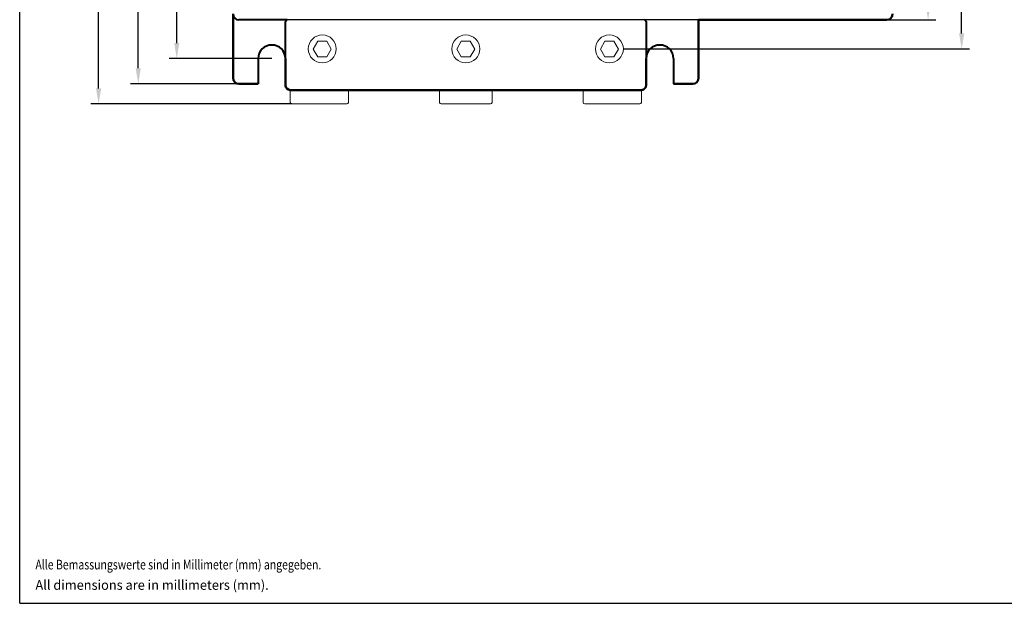
# Model space of a CAD drawing. Extents: x -360 to 185, y 2766 to 3176.
# Drawn here: x -360 to -106, y 2766 to 2916 of the extents above; entities that cross this region are included whole.
import ezdxf
from ezdxf.enums import TextEntityAlignment as Align

# ---------------------------------------------------------------- set-up
doc = ezdxf.new("R2010")
doc.units = 0
doc.header["$LTSCALE"] = 23.1
doc.header["$MEASUREMENT"] = 0
doc.layers.get('Defpoints').update_dxf_attribs({"linetype": 'CONTINUOUS'})
for name, color, linetype in [('10000_FRONT', 7, 'CONTINUOUS'), ('10100_FRONT_DIM', 7, 'CONTINUOUS'), ('90000_FRAME', 7, 'CONTINUOUS'), ('91000_TIP', 7, 'CONTINUOUS')]:
    doc.layers.add(name, color=color, linetype=linetype)
doc.dimstyles.new('H035', dxfattribs={"dimscale": 0, "dimtxt": 3.5, "dimasz": 3.5, "dimexe": 2, "dimexo": 0, "dimgap": 0.5, "dimtad": 1, "dimdec": 0, "dimdsep": 46, "dimtxsty": 'Standard', "dimcen": 2.5, "dimclrd": 256, "dimclre": 7, "dimclrt": 7, "dimadec": 0, "dimazin": 0, "dimtfac": 1, "dimtmove": 0, "dimatfit": 3, "dimfxl": 1, "dimtolj": 1, "dimtzin": 0, "dimarcsym": 0})

# ---------------------------------------------------------------- blocks, each defined once
blk = doc.blocks.new('*D5')
at = {"layer": '10100_FRONT_DIM', "color": 7, "linetype": 'Continuous', "lineweight": -2}
for p, q in [((-303.48, 3079.92), (-331.4, 3079.92)), ((-303.48, 2899.92), (-331.4, 2899.92))]:
    blk.add_line(p, q, dxfattribs=at)
at = {"layer": '10100_FRONT_DIM', "linetype": 'Continuous', "lineweight": -2}
for p, q in [((-329.4, 3075.92), (-329.4, 2996.84)), ((-329.4, 2903.92), (-329.4, 2983.01))]:
    blk.add_line(p, q, dxfattribs=at)
at = {"layer": '10100_FRONT_DIM', "linetype": 'Continuous'}
for points in [[(-330.07, 3075.92), (-328.74, 3075.92), (-329.4, 3079.92)], [(-330.07, 2903.92), (-328.74, 2903.92), (-329.4, 2899.92)]]:
    blk.add_solid(points, dxfattribs=at)
at = {"layer": 'Defpoints', "color": 0, "linetype": 'Continuous'}
for p in [(-303.48, 3079.92), (-329.4, 2899.92), (-303.48, 2899.92)]:
    blk.add_point(p, dxfattribs=at)
at = {"layer": '10100_FRONT_DIM', "color": 7, "linetype": 'Continuous', "lineweight": 13, "insert": (-329.4, 2989.92), "char_height": 5, "attachment_point": 5, "rotation": 90}
blk.add_mtext('\\A1;180', dxfattribs=at)
blk = doc.blocks.new('*D6')
at = {"layer": '10100_FRONT_DIM', "color": 7, "linetype": 'Continuous', "lineweight": -2}
for p, q in [((-289.83, 3086.12), (-341.61, 3086.12)), ((-289.83, 2894.72), (-341.61, 2894.72))]:
    blk.add_line(p, q, dxfattribs=at)
at = {"layer": '10100_FRONT_DIM', "linetype": 'Continuous', "lineweight": -2}
for p, q in [((-339.61, 3082.12), (-339.61, 3000.26)), ((-339.61, 2898.72), (-339.61, 2980.59))]:
    blk.add_line(p, q, dxfattribs=at)
at = {"layer": '10100_FRONT_DIM', "linetype": 'Continuous'}
for points in [[(-340.28, 3082.12), (-338.94, 3082.12), (-339.61, 3086.12)], [(-340.28, 2898.72), (-338.94, 2898.72), (-339.61, 2894.72)]]:
    blk.add_solid(points, dxfattribs=at)
at = {"layer": 'Defpoints', "color": 0, "linetype": 'Continuous'}
for p in [(-289.83, 3086.12), (-339.61, 2894.72), (-289.83, 2894.72)]:
    blk.add_point(p, dxfattribs=at)
at = {"layer": '10100_FRONT_DIM', "color": 7, "linetype": 'Continuous', "lineweight": 13, "insert": (-339.61, 2990.42), "char_height": 5, "attachment_point": 5, "rotation": 90}
blk.add_mtext('\\A1;191.4', dxfattribs=at)
blk = doc.blocks.new('*D7')
at = {"layer": '10100_FRONT_DIM', "color": 7, "linetype": 'Continuous', "lineweight": -2}
for p, q in [((-136.48, 3064.42), (-123.84, 3064.42)), ((-136.48, 2916.42), (-123.84, 2916.42))]:
    blk.add_line(p, q, dxfattribs=at)
at = {"layer": '10100_FRONT_DIM', "linetype": 'Continuous', "lineweight": -2}
for p, q in [((-125.84, 3060.42), (-125.84, 2997.76)), ((-125.84, 2920.42), (-125.84, 2983.09))]:
    blk.add_line(p, q, dxfattribs=at)
at = {"layer": '10100_FRONT_DIM', "linetype": 'Continuous'}
for points in [[(-126.51, 3060.42), (-125.17, 3060.42), (-125.84, 3064.42)], [(-126.51, 2920.42), (-125.17, 2920.42), (-125.84, 2916.42)]]:
    blk.add_solid(points, dxfattribs=at)
at = {"layer": 'Defpoints', "color": 0, "linetype": 'Continuous'}
for p in [(-136.48, 3064.42), (-136.48, 2916.42), (-125.84, 2916.42)]:
    blk.add_point(p, dxfattribs=at)
at = {"layer": '10100_FRONT_DIM', "color": 7, "linetype": 'Continuous', "lineweight": 13, "insert": (-125.84, 2990.42), "char_height": 5, "attachment_point": 5, "rotation": 90}
blk.add_mtext('\\A1;148', dxfattribs=at)
blk = doc.blocks.new('*D8')
at = {"layer": '10100_FRONT_DIM', "color": 7, "linetype": 'Continuous', "lineweight": -2}
for p, q in [((-204.38, 3071.92), (-115.19, 3071.92)), ((-204.38, 2908.92), (-115.19, 2908.92))]:
    blk.add_line(p, q, dxfattribs=at)
at = {"layer": '10100_FRONT_DIM', "linetype": 'Continuous', "lineweight": -2}
for p, q in [((-117.19, 3067.92), (-117.19, 2997.76)), ((-117.19, 2912.92), (-117.19, 2983.09))]:
    blk.add_line(p, q, dxfattribs=at)
at = {"layer": '10100_FRONT_DIM', "linetype": 'Continuous'}
for points in [[(-117.86, 3067.92), (-116.52, 3067.92), (-117.19, 3071.92)], [(-117.86, 2912.92), (-116.52, 2912.92), (-117.19, 2908.92)]]:
    blk.add_solid(points, dxfattribs=at)
at = {"layer": 'Defpoints', "color": 0, "linetype": 'Continuous'}
for p in [(-204.38, 3071.92), (-117.19, 3071.92), (-204.38, 2908.92)]:
    blk.add_point(p, dxfattribs=at)
at = {"layer": '10100_FRONT_DIM', "color": 7, "linetype": 'Continuous', "lineweight": 13, "insert": (-117.15, 2990.42), "char_height": 5, "attachment_point": 5, "rotation": 90}
blk.add_mtext('\\A1;163', dxfattribs=at)
blk = doc.blocks.new('*D9')
at = {"layer": '10100_FRONT_DIM', "color": 7, "linetype": 'Continuous', "lineweight": -2}
for p, q in [((-294.98, 3073.42), (-321.47, 3073.42)), ((-294.98, 2906.42), (-321.47, 2906.42))]:
    blk.add_line(p, q, dxfattribs=at)
at = {"layer": '10100_FRONT_DIM', "linetype": 'Continuous', "lineweight": -2}
for p, q in [((-319.47, 3069.42), (-319.47, 2997.26)), ((-319.47, 2910.42), (-319.47, 2982.59))]:
    blk.add_line(p, q, dxfattribs=at)
at = {"layer": '10100_FRONT_DIM', "linetype": 'Continuous'}
for points in [[(-320.14, 3069.42), (-318.81, 3069.42), (-319.47, 3073.42)], [(-320.14, 2910.42), (-318.81, 2910.42), (-319.47, 2906.42)]]:
    blk.add_solid(points, dxfattribs=at)
at = {"layer": 'Defpoints', "color": 0, "linetype": 'Continuous'}
for p in [(-319.47, 3073.42), (-294.98, 3073.42), (-294.98, 2906.42)]:
    blk.add_point(p, dxfattribs=at)
at = {"layer": '10100_FRONT_DIM', "color": 7, "linetype": 'Continuous', "lineweight": 13, "insert": (-319.47, 2989.92), "char_height": 5, "attachment_point": 5, "rotation": 90}
blk.add_mtext('\\A1;167', dxfattribs=at)

msp = doc.modelspace()

# ---------------------------------------------------------------- linework, layer by layer
at = {"layer": '10000_FRONT', "color": 7, "linetype": 'Continuous', "lineweight": 50}
for p, q in [((-304.98, 2901.42), (-304.98, 2917.92)), ((-184.98, 2916.42), (-184.98, 2901.42)), ((-136.48, 2916.42), (-184.98, 2916.42)), ((-291.43, 2899.52), (-291.43, 2906.42)), ((-198.53, 2906.42), (-198.53, 2899.52)), ((-298.48, 2899.92), (-303.48, 2899.92)), ((-191.48, 2899.92), (-186.48, 2899.92))]:
    msp.add_line(p, q, dxfattribs=at)
at = {"layer": '10000_FRONT', "color": 7, "linetype": 'Continuous', "lineweight": 40}
for p, q in [((-290.98, 2916.42), (-303.48, 2916.42)), ((-291.43, 2915.62), (-291.43, 2916.02)), ((-198.53, 2916.02), (-198.53, 2915.62)), ((-291.43, 2906.42), (-291.43, 2915.62)), ((-198.53, 2915.62), (-198.53, 2906.42)), ((-298.48, 2906.42), (-298.48, 2899.92)), ((-191.48, 2906.42), (-191.48, 2899.92))]:
    msp.add_line(p, q, dxfattribs=at)
at = {"layer": '10000_FRONT', "color": 7, "linetype": 'Continuous', "lineweight": 30}
msp.add_line((-184.98, 2916.42), (-290.98, 2916.42), dxfattribs=at)
at = {"layer": '10000_FRONT', "color": 7, "linetype": 'Continuous', "lineweight": 13}
for p, q in [((-284.29, 2908.87), (-283.14, 2910.87)), ((-283.14, 2910.87), (-280.83, 2910.87)), ((-280.83, 2910.87), (-279.67, 2908.87)), ((-247.29, 2908.87), (-246.14, 2910.87)), ((-246.14, 2910.87), (-243.83, 2910.87)), ((-243.83, 2910.87), (-242.67, 2908.87)), ((-210.29, 2908.87), (-209.14, 2910.87)), ((-209.14, 2910.87), (-206.83, 2910.87)), ((-206.83, 2910.87), (-205.67, 2908.87)), ((-283.14, 2906.87), (-284.29, 2908.87)), ((-279.67, 2908.87), (-280.83, 2906.87)), ((-246.14, 2906.87), (-247.29, 2908.87)), ((-242.67, 2908.87), (-243.83, 2906.87)), ((-209.14, 2906.87), (-210.29, 2908.87)), ((-205.67, 2908.87), (-206.83, 2906.87)), ((-280.83, 2906.87), (-283.14, 2906.87)), ((-243.83, 2906.87), (-246.14, 2906.87)), ((-206.83, 2906.87), (-209.14, 2906.87)), ((-290.23, 2895.12), (-290.23, 2898.32)), ((-275.23, 2898.32), (-275.23, 2895.12)), ((-251.73, 2895.12), (-251.73, 2898.32)), ((-238.23, 2898.32), (-238.23, 2895.12)), ((-214.73, 2895.12), (-214.73, 2898.32)), ((-199.73, 2898.32), (-199.73, 2895.12)), ((-275.63, 2894.72), (-289.83, 2894.72)), ((-238.63, 2894.72), (-251.33, 2894.72)), ((-200.13, 2894.72), (-214.33, 2894.72))]:
    msp.add_line(p, q, dxfattribs=at)
at = {"layer": '10000_FRONT', "color": 7, "linetype": 'Continuous', "lineweight": 50}
msp.add_lwpolyline([(-303.48, 2899.92), (-303.48, 2899.92), (-303.48, 2899.92), (-303.48, 2899.92), (-303.48, 2899.92), (-303.48, 2899.92), (-303.48, 2899.92), (-303.48, 2899.92), (-303.48, 2899.92), (-303.48, 2899.92), (-303.48, 2899.92), (-303.48, 2899.92), (-303.48, 2899.92), (-303.48, 2899.92), (-303.48, 2899.92), (-303.48, 2899.92), (-303.48, 2899.92), (-303.48, 2899.92), (-303.48, 2899.92)], dxfattribs=at)
msp.add_lwpolyline([(-303.48, 2899.92), (-303.48, 2899.92), (-303.48, 2899.92), (-303.48, 2899.92), (-303.48, 2899.92), (-303.48, 2899.92), (-303.48, 2899.92), (-303.48, 2899.92), (-303.48, 2899.92), (-303.48, 2899.92), (-303.48, 2899.92), (-303.48, 2899.92), (-303.48, 2899.92), (-303.48, 2899.92), (-303.48, 2899.92), (-303.48, 2899.92), (-303.48, 2899.92), (-303.48, 2899.92), (-303.48, 2899.92)], dxfattribs=at)
for points in [[(-199.73, 2898.32), (-202, 2898.32), (-204.26, 2898.32), (-206.52, 2898.32), (-208.78, 2898.32), (-211.05, 2898.32), (-213.31, 2898.32), (-215.57, 2898.32), (-217.83, 2898.32), (-220.1, 2898.32), (-222.36, 2898.32), (-224.62, 2898.32), (-226.88, 2898.32), (-229.15, 2898.32), (-231.41, 2898.32), (-233.67, 2898.32), (-235.93, 2898.32), (-238.2, 2898.32), (-240.46, 2898.32), (-242.72, 2898.32), (-244.98, 2898.32), (-247.25, 2898.32), (-249.51, 2898.32), (-251.77, 2898.32), (-254.03, 2898.32), (-256.3, 2898.32), (-258.56, 2898.32, 0), (-260.82, 2898.32), (-263.08, 2898.32), (-265.35, 2898.32), (-267.61, 2898.32), (-269.85, 2898.32), (-272.13, 2898.32), (-274.47, 2898.32), (-276.66, 2898.32), (-278.64, 2898.32), (-281.18, 2898.32), (-285.1, 2898.32), (-290.23, 2898.32)], [(-198.53, 2899.52), (-198.53, 2899.5, -0.004135), (-198.53, 2899.48, -0.004043), (-198.54, 2899.46, -0.004017), (-198.54, 2899.44, -0.004072), (-198.54, 2899.42, -0.004098), (-198.54, 2899.4, -0.00412), (-198.54, 2899.38, -0.004136), (-198.54, 2899.36, -0.00417), (-198.55, 2899.34, -0.004192), (-198.55, 2899.32, -0.004226), (-198.55, 2899.3, -0.004249), (-198.56, 2899.28, -0.004286), (-198.56, 2899.26, -0.004311), (-198.57, 2899.24, -0.004348), (-198.57, 2899.22, -0.004374), (-198.58, 2899.2, -0.004412), (-198.58, 2899.18, -0.004438), (-198.59, 2899.16, -0.004476), (-198.6, 2899.14, -0.004501), (-198.6, 2899.12, -0.00454), (-198.61, 2899.1, -0.004564), (-198.62, 2899.08, -0.004601), (-198.63, 2899.06, -0.004624), (-198.64, 2899.04, -0.00466), (-198.65, 2899.02, -0.00468), (-198.66, 2899, -0.004712), (-198.67, 2898.98, -0.004733), (-198.68, 2898.96, -0.004762), (-198.69, 2898.93, -0.004777), (-198.7, 2898.91, -0.004842), (-198.71, 2898.89, -0.004877), (-198.72, 2898.87, -0.004879), (-198.74, 2898.85, -0.004881), (-198.75, 2898.84, -0.004883), (-198.76, 2898.82, -0.004884), (-198.78, 2898.8, -0.004892), (-198.79, 2898.78, -0.004897), (-198.81, 2898.76, -0.004907), (-198.82, 2898.74, -0.004914), (-198.84, 2898.72, -0.004927), (-198.85, 2898.71, -0.004937), (-198.87, 2898.69, -0.004953), (-198.89, 2898.67, -0.004964), (-198.9, 2898.65, -0.004982), (-198.92, 2898.64, -0.004995), (-198.94, 2898.62, -0.005015), (-198.96, 2898.61, -0.00503), (-198.98, 2898.59, -0.005051), (-199, 2898.58, -0.005067), (-199.02, 2898.56, -0.005089), (-199.04, 2898.55, -0.005105), (-199.06, 2898.53, -0.005129), (-199.08, 2898.52, -0.005144), (-199.1, 2898.5, -0.005168), (-199.12, 2898.49, -0.005183), (-199.14, 2898.48, -0.005207), (-199.16, 2898.47, -0.005221), (-199.18, 2898.45, -0.005242), (-199.21, 2898.44, -0.005256), (-199.23, 2898.43, -0.005279), (-199.25, 2898.42, -0.005287), (-199.28, 2898.41, -0.005301), (-199.3, 2898.4, -0.005317), (-199.32, 2898.39, -0.005344), (-199.35, 2898.39, -0.005331), (-199.37, 2898.38, -0.005342), (-199.4, 2898.37, -0.005416), (-199.42, 2898.36, -0.005532), (-199.45, 2898.36, -0.005386), (-199.48, 2898.35, -0.005021), (-199.5, 2898.34, -0.005532), (-199.53, 2898.34, -0.006595), (-199.55, 2898.34, -0.005009), (-199.58, 2898.33, -0.001718), (-199.6, 2898.33, -0.007059), (-199.63, 2898.33, -0.012169), (-199.67, 2898.32, -0.005944), (-199.73, 2898.32, -0.003143)]]:
    msp.add_lwpolyline(points, format="xyb", dxfattribs=at)
at = {"layer": '10000_FRONT', "color": 7, "linetype": 'Continuous', "lineweight": 13}
for centre in [(-281.98, 2908.92), (-244.98, 2908.92), (-207.98, 2908.92)]:
    msp.add_circle(centre, 3.6, dxfattribs=at)
at = {"layer": '10000_FRONT', "color": 7, "linetype": 'Continuous', "lineweight": 40}
for centre, radius, start, end in [((-303.48, 2917.92), 1.5, 180, 270), ((-291.03, 2916.02), 0.4, 90, 180), ((-198.93, 2916.02), 0.4, 0, 90), ((-294.98, 2906.42), 3.5, 0, 180), ((-194.98, 2906.42), 3.5, 0, 180)]:
    msp.add_arc(centre, radius, start, end, dxfattribs=at)
at = {"layer": '10000_FRONT', "color": 7, "linetype": 'Continuous', "lineweight": 50}
for centre, radius, start, end in [((-136.48, 2917.92), 1.5, 270, 0), ((-303.48, 2901.42), 1.5, 180, 270), ((-186.48, 2901.42), 1.5, 270, 0), ((-290.23, 2899.52), 1.2, 180, 270)]:
    msp.add_arc(centre, radius, start, end, dxfattribs=at)
at = {"layer": '10000_FRONT', "color": 7, "linetype": 'Continuous', "lineweight": 13}
for centre, start, end in [((-289.83, 2895.12), 180, 270), ((-275.63, 2895.12), 270, 0), ((-251.33, 2895.12), 180, 270), ((-238.63, 2895.12), 270, 0), ((-214.33, 2895.12), 180, 270), ((-200.13, 2895.12), 270, 0)]:
    msp.add_arc(centre, 0.4, start, end, dxfattribs=at)
at = {"layer": '90000_FRAME', "color": 7, "linetype": 'Continuous'}
for q in [(-359.95, 3176), (185.05, 2766)]:
    msp.add_line((-359.95, 2766), q, dxfattribs=at)

# ---------------------------------------------------------------- texts
at = {"layer": '91000_TIP', "color": 7, "linetype": 'Continuous'}
for s, width, p, p2 in [('Alle Bemassungswerte sind in Millimeter (mm) angegeben.', 0.605631, (-355.9, 2774.73), (-282.22, 2774.73)), ('All dimensions are in millimeters (mm).', 0.751335, (-355.9, 2769.48), (-295.79, 2769.48))]:
    msp.add_text(s, height=2.5, dxfattribs=dict(at, width=width)).set_placement(p, p2, align=Align.FIT)

# ---------------------------------------------------------------- dimensions: what is measured, and where the dimension line sits
at = {"layer": '10100_FRONT_DIM', "color": 7, "linetype": 'Continuous', "lineweight": 13}
for base, p1, p2, angle, picture, middle, dimtype in [((-339.61, 2894.72), (-289.83, 3086.12), (-289.83, 2894.72), 270, '*D6', (-339.61, 2990.42), 160), ((-329.4, 2899.92), (-303.48, 3079.92), (-303.48, 2899.92), 90, '*D5', (-329.4, 2989.92), 160), ((-319.47, 3073.42), (-294.98, 2906.42), (-294.98, 3073.42), 90, '*D9', (-319.47, 2989.92), 161), ((-117.19, 3071.92), (-204.38, 2908.92), (-204.38, 3071.92), 90, '*D8', (-117.15, 2990.42), 161), ((-125.84, 2916.42), (-136.48, 3064.42), (-136.48, 2916.42), 270, '*D7', (-125.84, 2990.42), 160)]:
    dim = msp.add_linear_dim(base=base, p1=p1, p2=p2, angle=angle, dimstyle='H035', override={"dimscale": 1, "dimtxt": 5, "dimasz": 4, "dimgap": 1.5, "dimtad": 0, "dimdec": 1, "dimtdec": 0, "dimtmove": 1}, dxfattribs=at)
    dim.commit()
    dim.dimension.update_dxf_attribs({"geometry": picture, "text_midpoint": middle, "dimtype": dimtype})

doc.saveas('drawing.dxf')
